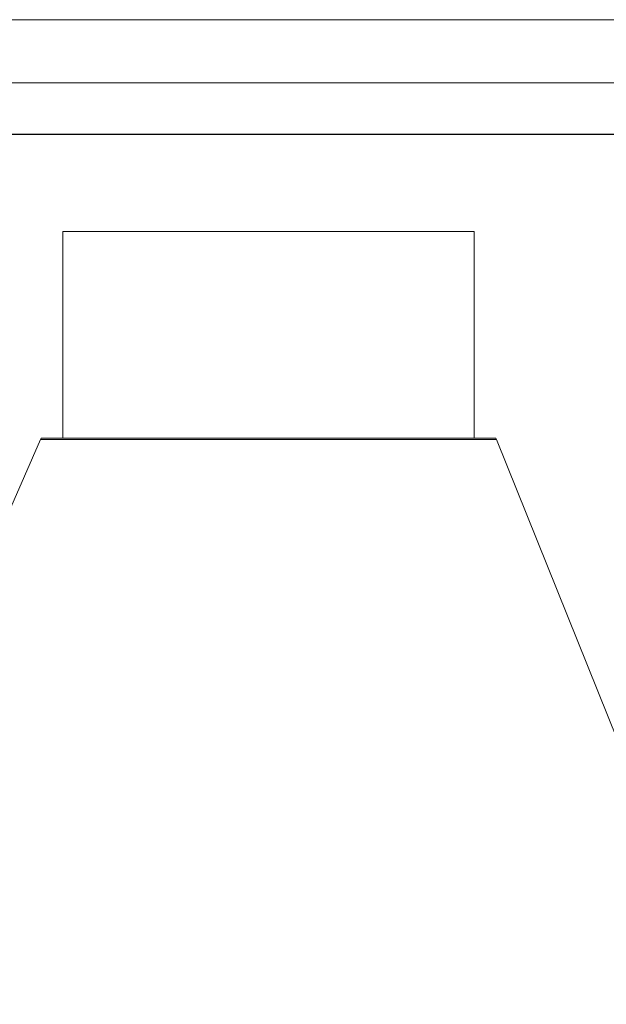
# Model space of a CAD drawing. Units: millimetres. Extents: x 17354 to 94778, y -28426 to 27011.
# Drawn here: x 30190 to 30473, y 25165 to 25641 of the extents above; entities that cross this region are included whole.
import ezdxf

# ---------------------------------------------------------------- set-up
doc = ezdxf.new("R2010")
doc.units = ezdxf.units.MM
doc.header["$LTSCALE"] = 4

msp = doc.modelspace()

# ---------------------------------------------------------------- linework, layer by layer
at = {"color": 7, "linetype": 'Continuous', "lineweight": 15}
for p, q in [((30543.34, 25641.32), (30093.34, 25641.32)), ((30543.34, 25610.82), (30093.34, 25610.82)), ((30210.44, 25538.82), (30210.44, 25438.82)), ((30210.44, 25538.82), (30409.44, 25538.82)), ((30409.44, 25438.82), (30409.44, 25538.82)), ((30077.63, 25160.84), (30199.64, 25438.14)), ((30420.22, 25438.14), (30199.64, 25438.14)), ((30199.94, 25438.82), (30419.94, 25438.82)), ((30420.22, 25438.14), (30539.78, 25141.23))]:
    msp.add_line(p, q, dxfattribs=at)
msp.add_line((30602.84, 25585.72), (28023.84, 25585.72))
at = {"color": 7, "linetype": 'Continuous', "lineweight": 15, "flags": 128}
for points in [[(30199.94, 25438.82), (30199.91, 25438.74), (30199.81, 25438.51), (30199.64, 25438.14)], [(30420.22, 25438.14), (30420.07, 25438.51), (30419.97, 25438.74), (30419.94, 25438.82)]]:
    msp.add_lwpolyline(points, dxfattribs=at)

doc.saveas('drawing.dxf')
